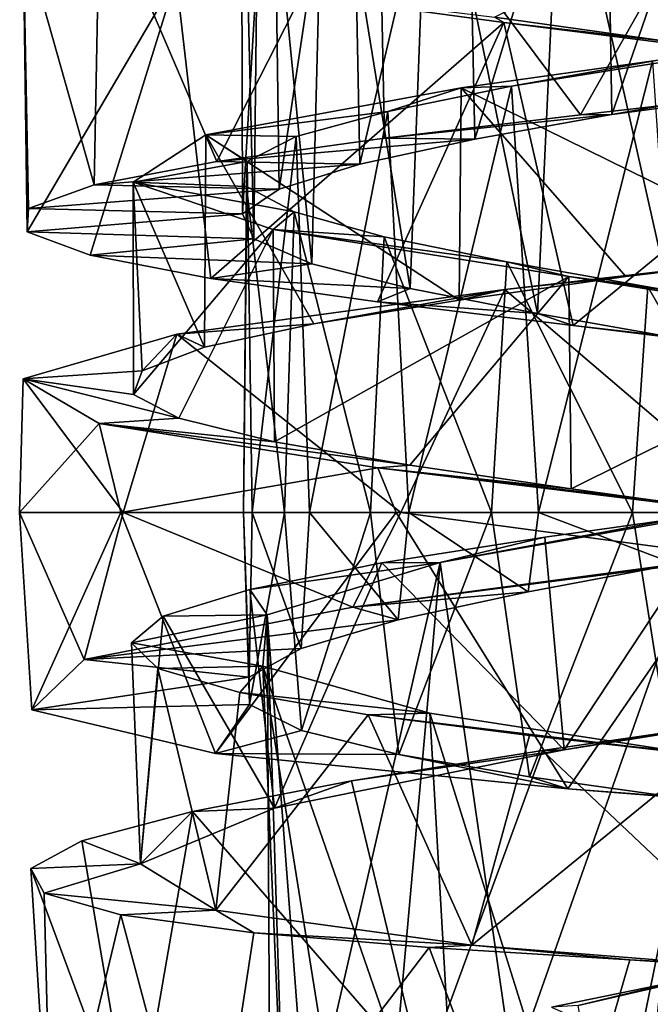
# Model space of a CAD drawing. Units: millimetres. Extents: x -110 to 244, y -114 to 245.
# Drawn here: x -7 to 0, y -40 to -29 of the extents above; entities that cross this region are included whole.
import ezdxf

# ---------------------------------------------------------------- set-up
doc = ezdxf.new("R2010")
doc.units = ezdxf.units.MM
doc.header["$LTSCALE"] = 16.661666
for name, color, linetype in [('3121', 7, 'CONTINUOUS'), ('3122', 7, 'CONTINUOUS'), ('3123', 7, 'CONTINUOUS'), ('3140', 7, 'CONTINUOUS'), ('3141', 7, 'CONTINUOUS'), ('3142', 7, 'CONTINUOUS'), ('3159', 7, 'CONTINUOUS'), ('3160', 7, 'CONTINUOUS'), ('3161', 7, 'CONTINUOUS'), ('3162', 7, 'CONTINUOUS'), ('3163', 7, 'CONTINUOUS'), ('3164', 7, 'CONTINUOUS')]:
    doc.layers.add(name, color=color, linetype=linetype)

msp = doc.modelspace()

# ---------------------------------------------------------------- linework, layer by layer
at = {"layer": '3121', "color": 7, "linetype": 'CONTINUOUS', "true_color": 0xaaaaaa}
for points in [[(-0.911, -30.138, 68.44), (-0.572, -30.133, 66.064), (1.311, -29.884, 68.376), (-0.911, -30.138, 68.44)], [(-0.572, -30.133, 66.064), (0.979, -29.863, 65.995), (1.311, -29.884, 68.376), (-0.572, -30.133, 66.064)], [(-2.059, -30.403, 65.613), (-0.572, -30.133, 66.064), (-3.039, -30.391, 67.806), (-2.059, -30.403, 65.613)], [(-3.039, -30.391, 67.806), (-0.572, -30.133, 66.064), (-0.911, -30.138, 68.44), (-3.039, -30.391, 67.806)], [(-4.86, -30.645, 66.538), (-2.059, -30.403, 65.613), (-3.039, -30.391, 67.806), (-4.86, -30.645, 66.538)], [(-3.308, -30.673, 64.696), (-2.059, -30.403, 65.613), (-4.86, -30.645, 66.538), (-3.308, -30.673, 64.696)], [(-6.192, -30.898, 64.764), (-3.308, -30.673, 64.696), (-4.86, -30.645, 66.538), (-6.192, -30.898, 64.764)], [(-4.183, -30.943, 63.414), (-3.308, -30.673, 64.696), (-6.192, -30.898, 64.764), (-4.183, -30.943, 63.414)], [(-6.903, -31.152, 62.66), (-4.183, -30.943, 63.414), (-6.192, -30.898, 64.764), (-6.903, -31.152, 62.66)], [(-4.581, -31.213, 61.913), (-4.183, -30.943, 63.414), (-6.903, -31.152, 62.66), (-4.581, -31.213, 61.913)], [(-6.919, -31.405, 60.437), (-4.581, -31.213, 61.913), (-6.903, -31.152, 62.66), (-6.919, -31.405, 60.437)], [(-4.458, -31.482, 60.365), (-4.581, -31.213, 61.913), (-6.919, -31.405, 60.437), (-4.458, -31.482, 60.365)], [(-6.236, -31.659, 58.321), (-4.458, -31.482, 60.365), (-6.919, -31.405, 60.437), (-6.236, -31.659, 58.321)], [(-3.827, -31.752, 58.947), (-4.458, -31.482, 60.365), (-6.236, -31.659, 58.321), (-3.827, -31.752, 58.947)], [(-4.924, -31.913, 56.525), (-3.827, -31.752, 58.947), (-6.236, -31.659, 58.321), (-4.924, -31.913, 56.525)], [(-2.761, -32.022, 57.821), (-3.827, -31.752, 58.947), (-4.924, -31.913, 56.525), (-2.761, -32.022, 57.821)], [(-3.114, -32.167, 55.231), (-2.761, -32.022, 57.821), (-4.924, -31.913, 56.525), (-3.114, -32.167, 55.231)], [(-1.378, -32.292, 57.112), (-2.761, -32.022, 57.821), (-3.114, -32.167, 55.231), (-1.378, -32.292, 57.112)], [(-0.99, -32.421, 54.571), (-1.378, -32.292, 57.112), (-3.114, -32.167, 55.231), (-0.99, -32.421, 54.571)], [(0.16, -32.562, 56.903), (-1.378, -32.292, 57.112), (-0.99, -32.421, 54.571), (0.16, -32.562, 56.903)], [(1.232, -32.675, 54.61), (0.16, -32.562, 56.903), (-0.99, -32.421, 54.571), (1.232, -32.675, 54.61)]]:
    msp.add_3dface(points, dxfattribs=at)
at = {"layer": '3122', "color": 7, "linetype": 'CONTINUOUS', "true_color": 0xaaaaaa}
for points in [[(-5.3, -28.651, 56.927), (-1.844, -29.076, 56.001), (-1.742, -29.134, 54.72), (-5.3, -28.651, 56.927)], [(-1.844, -29.076, 56.001), (-0.01, -29.333, 55.7), (-1.742, -29.134, 54.72), (-1.844, -29.076, 56.001)], [(-0.01, -29.333, 55.7), (1.823, -29.588, 55.994), (-1.742, -29.134, 54.72), (-0.01, -29.333, 55.7)], [(-1.742, -29.134, 54.72), (1.823, -29.588, 55.994), (2.431, -29.616, 54.936), (-1.742, -29.134, 54.72)], [(2.441, -31.551, 68.06), (-0.418, -31.891, 67.285), (-1.733, -32.033, 68.282), (2.441, -31.551, 68.06)], [(1.434, -31.635, 67.12), (-0.418, -31.891, 67.285), (2.441, -31.551, 68.06), (1.434, -31.635, 67.12)], [(-0.418, -31.891, 67.285), (-2.227, -32.148, 66.855), (-1.733, -32.033, 68.282), (-0.418, -31.891, 67.285)], [(-1.733, -32.033, 68.282), (-3.805, -32.403, 65.877), (-5.292, -32.516, 66.082), (-1.733, -32.033, 68.282)], [(-2.227, -32.148, 66.855), (-3.805, -32.403, 65.877), (-1.733, -32.033, 68.282), (-2.227, -32.148, 66.855)], [(-3.805, -32.403, 65.877), (-4.993, -32.659, 64.452), (-5.292, -32.516, 66.082), (-3.805, -32.403, 65.877)], [(-5.292, -32.516, 66.082), (-5.669, -32.915, 62.725), (-6.96, -33, 62.24), (-5.292, -32.516, 66.082)], [(-4.993, -32.659, 64.452), (-5.669, -32.915, 62.725), (-5.292, -32.516, 66.082), (-4.993, -32.659, 64.452)], [(-5.669, -32.915, 62.725), (-5.765, -33.171, 60.87), (-6.96, -33, 62.24), (-5.669, -32.915, 62.725)], [(-5.765, -33.171, 60.87), (-5.27, -33.427, 59.077), (-6.96, -33, 62.24), (-5.765, -33.171, 60.87)], [(-6.96, -33, 62.24), (-5.27, -33.427, 59.077), (-6.135, -33.484, 58.13), (-6.96, -33, 62.24)], [(-5.27, -33.427, 59.077), (-4.233, -33.683, 57.535), (-6.135, -33.484, 58.13), (-5.27, -33.427, 59.077)], [(-4.233, -33.683, 57.535), (-2.764, -33.939, 56.401), (-6.135, -33.484, 58.13), (-4.233, -33.683, 57.535)], [(-6.135, -33.484, 58.13), (-2.764, -33.939, 56.401), (-3.112, -33.967, 55.231), (-6.135, -33.484, 58.13)], [(-2.764, -33.939, 56.401), (-1.013, -34.194, 55.789), (-3.112, -33.967, 55.231), (-2.764, -33.939, 56.401)], [(0.842, -34.45, 55.762), (1.017, -34.45, 54.574), (-3.112, -33.967, 55.231), (0.842, -34.45, 55.762)], [(-1.013, -34.194, 55.789), (0.842, -34.45, 55.762), (-3.112, -33.967, 55.231), (-1.013, -34.194, 55.789)]]:
    msp.add_3dface(points, dxfattribs=at)
at = {"layer": '3123', "color": 7, "linetype": 'CONTINUOUS', "true_color": 0xaaaaaa}
for points in [[(-0.911, -30.138, 68.44), (1.025, -26.717, 68.424), (-3.103, -27.2, 67.774), (-0.911, -30.138, 68.44)], [(-0.911, -30.138, 68.44), (1.311, -29.884, 68.376), (1.025, -26.717, 68.424), (-0.911, -30.138, 68.44)], [(-4.86, -30.645, 66.538), (-3.103, -27.2, 67.774), (-6.129, -27.683, 64.881), (-4.86, -30.645, 66.538)], [(-4.86, -30.645, 66.538), (-3.039, -30.391, 67.806), (-3.103, -27.2, 67.774), (-4.86, -30.645, 66.538)], [(-3.039, -30.391, 67.806), (-0.911, -30.138, 68.44), (-3.103, -27.2, 67.774), (-3.039, -30.391, 67.806)], [(-6.192, -30.898, 64.764), (-6.129, -27.683, 64.881), (-6.962, -28.167, 60.775), (-6.192, -30.898, 64.764)], [(-6.192, -30.898, 64.764), (-4.86, -30.645, 66.538), (-6.129, -27.683, 64.881), (-6.192, -30.898, 64.764)], [(-6.919, -31.405, 60.437), (-6.903, -31.152, 62.66), (-6.962, -28.167, 60.775), (-6.919, -31.405, 60.437)], [(-6.919, -31.405, 60.437), (-6.962, -28.167, 60.775), (-5.3, -28.651, 56.927), (-6.919, -31.405, 60.437)], [(-6.903, -31.152, 62.66), (-6.192, -30.898, 64.764), (-6.962, -28.167, 60.775), (-6.903, -31.152, 62.66)], [(-6.236, -31.659, 58.321), (-6.919, -31.405, 60.437), (-5.3, -28.651, 56.927), (-6.236, -31.659, 58.321)], [(-4.924, -31.913, 56.525), (-6.236, -31.659, 58.321), (-5.3, -28.651, 56.927), (-4.924, -31.913, 56.525)], [(-4.924, -31.913, 56.525), (-5.3, -28.651, 56.927), (-1.742, -29.134, 54.72), (-4.924, -31.913, 56.525)], [(-3.114, -32.167, 55.231), (-4.924, -31.913, 56.525), (-1.742, -29.134, 54.72), (-3.114, -32.167, 55.231)], [(-0.99, -32.421, 54.571), (-3.114, -32.167, 55.231), (-1.742, -29.134, 54.72), (-0.99, -32.421, 54.571)], [(-0.99, -32.421, 54.571), (-1.742, -29.134, 54.72), (2.431, -29.616, 54.936), (-0.99, -32.421, 54.571)], [(1.232, -32.675, 54.61), (-0.99, -32.421, 54.571), (2.431, -29.616, 54.936), (1.232, -32.675, 54.61)], [(1.102, -34.45, 68.412), (2.441, -31.551, 68.06), (-1.733, -32.033, 68.282), (1.102, -34.45, 68.412)], [(-2.86, -34.45, 67.889), (-1.733, -32.033, 68.282), (-5.292, -32.516, 66.082), (-2.86, -34.45, 67.889)], [(-2.86, -34.45, 67.889), (1.102, -34.45, 68.412), (-1.733, -32.033, 68.282), (-2.86, -34.45, 67.889)], [(-5.876, -34.45, 65.304), (-5.292, -32.516, 66.082), (-6.96, -33, 62.24), (-5.876, -34.45, 65.304)], [(-5.876, -34.45, 65.304), (-2.86, -34.45, 67.889), (-5.292, -32.516, 66.082), (-5.876, -34.45, 65.304)], [(-7, -34.45, 61.515), (-5.876, -34.45, 65.304), (-6.96, -33, 62.24), (-7, -34.45, 61.515)], [(-7, -34.45, 61.515), (-6.96, -33, 62.24), (-6.135, -33.484, 58.13), (-7, -34.45, 61.515)], [(-5.903, -34.45, 57.738), (-7, -34.45, 61.515), (-6.135, -33.484, 58.13), (-5.903, -34.45, 57.738)], [(-5.903, -34.45, 57.738), (-6.135, -33.484, 58.13), (-3.112, -33.967, 55.231), (-5.903, -34.45, 57.738)], [(-2.912, -34.45, 55.135), (-5.903, -34.45, 57.738), (-3.112, -33.967, 55.231), (-2.912, -34.45, 55.135)], [(1.017, -34.45, 54.574), (-2.912, -34.45, 55.135), (-3.112, -33.967, 55.231), (1.017, -34.45, 54.574)]]:
    msp.add_3dface(points, dxfattribs=at)
at = {"layer": '3140', "color": 7, "linetype": 'CONTINUOUS', "true_color": 0xaaaaaa}
for points in [[(-4.581, -31.213, 61.913), (-4.458, -31.482, 60.365), (-4.596, -25.75, 61.696), (-4.581, -31.213, 61.913)], [(-4.253, -25.75, 63.252), (-4.581, -31.213, 61.913), (-4.596, -25.75, 61.696), (-4.253, -25.75, 63.252)], [(-4.596, -25.75, 61.696), (-4.458, -31.482, 60.365), (-4.396, -26.022, 60.144), (-4.596, -25.75, 61.696)], [(-4.183, -30.943, 63.414), (-4.581, -31.213, 61.913), (-4.253, -25.75, 63.252), (-4.183, -30.943, 63.414)], [(-3.404, -25.75, 64.593), (-4.183, -30.943, 63.414), (-4.253, -25.75, 63.252), (-3.404, -25.75, 64.593)], [(-3.308, -30.673, 64.696), (-4.183, -30.943, 63.414), (-3.404, -25.75, 64.593), (-3.308, -30.673, 64.696)], [(-2.155, -25.75, 65.563), (-3.308, -30.673, 64.696), (-3.404, -25.75, 64.593), (-2.155, -25.75, 65.563)], [(-2.059, -30.403, 65.613), (-3.308, -30.673, 64.696), (-2.155, -25.75, 65.563), (-2.059, -30.403, 65.613)], [(-0.643, -25.75, 66.055), (-2.059, -30.403, 65.613), (-2.155, -25.75, 65.563), (-0.643, -25.75, 66.055)], [(-0.572, -30.133, 66.064), (-2.059, -30.403, 65.613), (-0.643, -25.75, 66.055), (-0.572, -30.133, 66.064)], [(0.947, -25.75, 66.001), (-0.572, -30.133, 66.064), (-0.643, -25.75, 66.055), (0.947, -25.75, 66.001)], [(0.979, -29.863, 65.995), (-0.572, -30.133, 66.064), (0.947, -25.75, 66.001), (0.979, -29.863, 65.995)], [(-4.458, -31.482, 60.365), (-3.827, -31.752, 58.947), (-4.396, -26.022, 60.144), (-4.458, -31.482, 60.365)], [(-4.396, -26.022, 60.144), (-3.827, -31.752, 58.947), (-3.687, -26.294, 58.75), (-4.396, -26.022, 60.144)], [(-3.827, -31.752, 58.947), (-2.761, -32.022, 57.821), (-3.687, -26.294, 58.75), (-3.827, -31.752, 58.947)], [(-3.687, -26.294, 58.75), (-2.761, -32.022, 57.821), (-2.553, -26.566, 57.674), (-3.687, -26.294, 58.75)], [(-2.761, -32.022, 57.821), (-1.378, -32.292, 57.112), (-2.553, -26.566, 57.674), (-2.761, -32.022, 57.821)], [(-2.553, -26.566, 57.674), (-1.378, -32.292, 57.112), (-1.123, -26.838, 57.04), (-2.553, -26.566, 57.674)], [(-1.378, -32.292, 57.112), (0.16, -32.562, 56.903), (-1.123, -26.838, 57.04), (-1.378, -32.292, 57.112)], [(-1.123, -26.838, 57.04), (0.16, -32.562, 56.903), (0.438, -27.11, 56.921), (-1.123, -26.838, 57.04)], [(-0.128, -29.556, 66.098), (-1.367, -34.45, 65.892), (-1.661, -29.828, 65.79), (-0.128, -29.556, 66.098)], [(0.2, -34.45, 66.096), (-1.367, -34.45, 65.892), (-0.128, -29.556, 66.098), (0.2, -34.45, 66.096)], [(-1.661, -29.828, 65.79), (-2.776, -34.45, 65.168), (-3.003, -30.1, 64.984), (-1.661, -29.828, 65.79)], [(-1.367, -34.45, 65.892), (-2.776, -34.45, 65.168), (-1.661, -29.828, 65.79), (-1.367, -34.45, 65.892)], [(-3.003, -30.1, 64.984), (-3.852, -34.45, 64.014), (-3.997, -30.372, 63.777), (-3.003, -30.1, 64.984)], [(-2.776, -34.45, 65.168), (-3.852, -34.45, 64.014), (-3.003, -30.1, 64.984), (-2.776, -34.45, 65.168)], [(-3.997, -30.372, 63.777), (-4.477, -34.45, 62.556), (-4.528, -30.643, 62.308), (-3.997, -30.372, 63.777)], [(-3.852, -34.45, 64.014), (-4.477, -34.45, 62.556), (-3.997, -30.372, 63.777), (-3.852, -34.45, 64.014)], [(-4.477, -34.45, 62.556), (-4.57, -34.45, 60.982), (-4.528, -30.643, 62.308), (-4.477, -34.45, 62.556)], [(-4.528, -30.643, 62.308), (-4.57, -34.45, 60.982), (-4.537, -30.916, 60.743), (-4.528, -30.643, 62.308)], [(-4.57, -34.45, 60.982), (-4.123, -34.45, 59.46), (-4.537, -30.916, 60.743), (-4.57, -34.45, 60.982)], [(-4.537, -30.916, 60.743), (-4.123, -34.45, 59.46), (-4.021, -31.188, 59.266), (-4.537, -30.916, 60.743)], [(-4.123, -34.45, 59.46), (-3.191, -34.45, 58.187), (-4.021, -31.188, 59.266), (-4.123, -34.45, 59.46)], [(-4.021, -31.188, 59.266), (-3.191, -34.45, 58.187), (-3.041, -31.459, 58.049), (-4.021, -31.188, 59.266)], [(-3.191, -34.45, 58.187), (-1.877, -34.45, 57.3), (-3.041, -31.459, 58.049), (-3.191, -34.45, 58.187)], [(-3.041, -31.459, 58.049), (-1.877, -34.45, 57.3), (-1.709, -31.731, 57.229), (-3.041, -31.459, 58.049)], [(-1.877, -34.45, 57.3), (-0.347, -34.45, 56.913), (-1.709, -31.731, 57.229), (-1.877, -34.45, 57.3)], [(-1.709, -31.731, 57.229), (-0.347, -34.45, 56.913), (-0.178, -32.003, 56.904), (-1.709, -31.731, 57.229)], [(-0.347, -34.45, 56.913), (1.231, -34.45, 57.068), (-0.178, -32.003, 56.904), (-0.347, -34.45, 56.913)], [(-0.178, -32.003, 56.904), (1.231, -34.45, 57.068), (1.373, -32.275, 57.11), (-0.178, -32.003, 56.904)]]:
    msp.add_3dface(points, dxfattribs=at)
at = {"layer": '3141', "color": 7, "linetype": 'CONTINUOUS', "true_color": 0xaaaaaa}
for points in [[(1.455, -29.332, 67.114), (-1.661, -29.828, 65.79), (-2.206, -29.844, 66.864), (1.455, -29.332, 67.114)], [(-0.128, -29.556, 66.098), (-1.661, -29.828, 65.79), (1.455, -29.332, 67.114), (-0.128, -29.556, 66.098)], [(-2.206, -29.844, 66.864), (-3.003, -30.1, 64.984), (-4.98, -30.356, 64.473), (-2.206, -29.844, 66.864)], [(-1.661, -29.828, 65.79), (-3.003, -30.1, 64.984), (-2.206, -29.844, 66.864), (-1.661, -29.828, 65.79)], [(-3.003, -30.1, 64.984), (-3.997, -30.372, 63.777), (-4.98, -30.356, 64.473), (-3.003, -30.1, 64.984)], [(-4.98, -30.356, 64.473), (-4.528, -30.643, 62.308), (-5.768, -30.868, 60.891), (-4.98, -30.356, 64.473)], [(-3.997, -30.372, 63.777), (-4.528, -30.643, 62.308), (-4.98, -30.356, 64.473), (-3.997, -30.372, 63.777)], [(-4.528, -30.643, 62.308), (-4.537, -30.916, 60.743), (-5.768, -30.868, 60.891), (-4.528, -30.643, 62.308)], [(-4.537, -30.916, 60.743), (-4.021, -31.188, 59.266), (-5.768, -30.868, 60.891), (-4.537, -30.916, 60.743)], [(-5.768, -30.868, 60.891), (-4.021, -31.188, 59.266), (-4.249, -31.38, 57.552), (-5.768, -30.868, 60.891)], [(-4.021, -31.188, 59.266), (-3.041, -31.459, 58.049), (-4.249, -31.38, 57.552), (-4.021, -31.188, 59.266)], [(-3.041, -31.459, 58.049), (-1.709, -31.731, 57.229), (-4.249, -31.38, 57.552), (-3.041, -31.459, 58.049)], [(-4.249, -31.38, 57.552), (-1.709, -31.731, 57.229), (-1.037, -31.891, 55.794), (-4.249, -31.38, 57.552)], [(-1.709, -31.731, 57.229), (-0.178, -32.003, 56.904), (-1.037, -31.891, 55.794), (-1.709, -31.731, 57.229)], [(-0.178, -32.003, 56.904), (1.373, -32.275, 57.11), (-1.037, -31.891, 55.794), (-0.178, -32.003, 56.904)], [(-1.037, -31.891, 55.794), (1.373, -32.275, 57.11), (2.594, -32.403, 56.313), (-1.037, -31.891, 55.794)]]:
    msp.add_3dface(points, dxfattribs=at)
at = {"layer": '3142', "color": 7, "linetype": 'CONTINUOUS', "true_color": 0xaaaaaa}
for points in [[(-1.844, -29.076, 56.001), (1.801, -27.285, 55.987), (-0.01, -29.333, 55.7), (-1.844, -29.076, 56.001)], [(1.455, -29.332, 67.114), (-2.206, -29.844, 66.864), (1.434, -31.635, 67.12), (1.455, -29.332, 67.114)], [(-2.206, -29.844, 66.864), (-4.98, -30.356, 64.473), (-2.227, -32.148, 66.855), (-2.206, -29.844, 66.864)], [(-0.418, -31.891, 67.285), (-2.206, -29.844, 66.864), (-2.227, -32.148, 66.855), (-0.418, -31.891, 67.285)], [(1.434, -31.635, 67.12), (-2.206, -29.844, 66.864), (-0.418, -31.891, 67.285), (1.434, -31.635, 67.12)], [(-4.98, -30.356, 64.473), (-5.768, -30.868, 60.891), (-4.993, -32.659, 64.452), (-4.98, -30.356, 64.473)], [(-3.805, -32.403, 65.877), (-4.98, -30.356, 64.473), (-4.993, -32.659, 64.452), (-3.805, -32.403, 65.877)], [(-2.227, -32.148, 66.855), (-4.98, -30.356, 64.473), (-3.805, -32.403, 65.877), (-2.227, -32.148, 66.855)], [(-5.768, -30.868, 60.891), (-4.249, -31.38, 57.552), (-5.765, -33.171, 60.87), (-5.768, -30.868, 60.891)], [(-4.993, -32.659, 64.452), (-5.768, -30.868, 60.891), (-5.669, -32.915, 62.725), (-4.993, -32.659, 64.452)], [(-5.669, -32.915, 62.725), (-5.768, -30.868, 60.891), (-5.765, -33.171, 60.87), (-5.669, -32.915, 62.725)], [(-5.765, -33.171, 60.87), (-4.249, -31.38, 57.552), (-5.27, -33.427, 59.077), (-5.765, -33.171, 60.87)], [(-5.27, -33.427, 59.077), (-4.249, -31.38, 57.552), (-4.233, -33.683, 57.535), (-5.27, -33.427, 59.077)], [(-4.249, -31.38, 57.552), (-1.037, -31.891, 55.794), (-4.233, -33.683, 57.535), (-4.249, -31.38, 57.552)], [(-4.233, -33.683, 57.535), (-1.037, -31.891, 55.794), (-2.764, -33.939, 56.401), (-4.233, -33.683, 57.535)], [(-2.764, -33.939, 56.401), (-1.037, -31.891, 55.794), (-1.013, -34.194, 55.789), (-2.764, -33.939, 56.401)], [(-1.037, -31.891, 55.794), (2.594, -32.403, 56.313), (-1.013, -34.194, 55.789), (-1.037, -31.891, 55.794)], [(2.594, -32.403, 56.313), (0.842, -34.45, 55.762), (-1.013, -34.194, 55.789), (2.594, -32.403, 56.313)]]:
    msp.add_3dface(points, dxfattribs=at)
at = {"layer": '3159', "color": 7, "linetype": 'CONTINUOUS', "true_color": 0xaaaaaa}
for points in [[(0.119, -35.013, 66.098), (0.798, -34.938, 68.454), (-3.384, -35.478, 67.624), (0.119, -35.013, 66.098)], [(-1.48, -35.311, 65.854), (0.119, -35.013, 66.098), (-3.384, -35.478, 67.624), (-1.48, -35.311, 65.854)], [(-2.89, -35.617, 65.072), (-1.48, -35.311, 65.854), (-3.384, -35.478, 67.624), (-2.89, -35.617, 65.072)], [(-2.89, -35.617, 65.072), (-3.384, -35.478, 67.624), (-6.301, -36.046, 64.519), (-2.89, -35.617, 65.072)], [(-3.945, -35.928, 63.844), (-2.89, -35.617, 65.072), (-6.301, -36.046, 64.519), (-3.945, -35.928, 63.844)], [(-4.507, -36.236, 62.324), (-3.945, -35.928, 63.844), (-6.301, -36.046, 64.519), (-4.507, -36.236, 62.324)], [(-4.507, -36.236, 62.324), (-6.301, -36.046, 64.519), (-6.869, -36.591, 60.295), (-4.507, -36.236, 62.324)], [(-4.505, -36.533, 60.708), (-4.507, -36.236, 62.324), (-6.869, -36.591, 60.295), (-4.505, -36.533, 60.708)], [(-4.505, -36.533, 60.708), (-6.869, -36.591, 60.295), (-4.875, -37.065, 56.516), (-4.505, -36.533, 60.708)], [(-3.941, -36.815, 59.184), (-4.505, -36.533, 60.708), (-4.875, -37.065, 56.516), (-3.941, -36.815, 59.184)], [(-2.883, -37.078, 57.95), (-3.941, -36.815, 59.184), (-4.875, -37.065, 56.516), (-2.883, -37.078, 57.95)], [(-2.883, -37.078, 57.95), (-4.875, -37.065, 56.516), (-1.049, -37.448, 54.588), (-2.883, -37.078, 57.95)], [(-1.465, -37.32, 57.157), (-2.883, -37.078, 57.95), (-1.049, -37.448, 54.588), (-1.465, -37.32, 57.157)], [(0.144, -37.544, 56.901), (-1.465, -37.32, 57.157), (-1.049, -37.448, 54.588), (0.144, -37.544, 56.901)], [(0.144, -37.544, 56.901), (-1.049, -37.448, 54.588), (3.191, -37.766, 55.234), (0.144, -37.544, 56.901)], [(-0.099, -40.102, 66.09), (1.58, -39.775, 68.358), (-2.622, -40.573, 67.894), (-0.099, -40.102, 66.09)]]:
    msp.add_3dface(points, dxfattribs=at)
at = {"layer": '3160', "color": 7, "linetype": 'CONTINUOUS', "true_color": 0xaaaaaa}
for points in [[(2.506, -36.419, 66.742), (-1.089, -37.025, 67.189), (0.894, -36.711, 68.446), (2.506, -36.419, 66.742)], [(-1.089, -37.025, 67.189), (-1.322, -37.033, 68.366), (0.894, -36.711, 68.446), (-1.089, -37.025, 67.189)], [(-1.089, -37.025, 67.189), (-4.234, -37.66, 65.398), (-3.398, -37.364, 67.591), (-1.089, -37.025, 67.189)], [(-1.089, -37.025, 67.189), (-3.398, -37.364, 67.591), (-1.322, -37.033, 68.366), (-1.089, -37.025, 67.189)], [(-4.234, -37.66, 65.398), (-5.123, -37.694, 66.203), (-3.398, -37.364, 67.591), (-4.234, -37.66, 65.398)], [(-5.687, -38.261, 62.072), (-6.323, -38.014, 64.343), (-5.123, -37.694, 66.203), (-5.687, -38.261, 62.072)], [(-4.234, -37.66, 65.398), (-5.687, -38.261, 62.072), (-5.123, -37.694, 66.203), (-4.234, -37.66, 65.398)], [(-5.687, -38.261, 62.072), (-6.879, -38.313, 62.197), (-6.323, -38.014, 64.343), (-5.687, -38.261, 62.072)], [(-5.687, -38.261, 62.072), (-6.734, -38.582, 59.98), (-6.879, -38.313, 62.197), (-5.687, -38.261, 62.072)], [(-5.687, -38.261, 62.072), (-4.869, -38.764, 58.525), (-6.734, -38.582, 59.98), (-5.687, -38.261, 62.072)], [(-4.869, -38.764, 58.525), (-5.9, -38.815, 57.913), (-6.734, -38.582, 59.98), (-4.869, -38.764, 58.525)], [(-4.869, -38.764, 58.525), (-4.458, -39.011, 56.207), (-5.9, -38.815, 57.913), (-4.869, -38.764, 58.525)], [(-4.869, -38.764, 58.525), (-2.09, -39.145, 56.144), (-4.458, -39.011, 56.207), (-4.869, -38.764, 58.525)], [(-2.09, -39.145, 56.144), (-2.553, -39.171, 55.037), (-4.458, -39.011, 56.207), (-2.09, -39.145, 56.144)], [(-2.09, -39.145, 56.144), (-0.376, -39.303, 54.52), (-2.553, -39.171, 55.037), (-2.09, -39.145, 56.144)], [(-2.09, -39.145, 56.144), (1.565, -39.436, 55.874), (-0.376, -39.303, 54.52), (-2.09, -39.145, 56.144)], [(1.565, -39.436, 55.874), (1.855, -39.418, 54.709), (-0.376, -39.303, 54.52), (1.565, -39.436, 55.874)]]:
    msp.add_3dface(points, dxfattribs=at)
at = {"layer": '3161', "color": 7, "linetype": 'CONTINUOUS', "true_color": 0xaaaaaa}
for points in [[(-7, -34.45, 61.515), (-5.903, -34.45, 57.738), (-6.869, -36.591, 60.295), (-7, -34.45, 61.515)], [(-5.876, -34.45, 65.304), (-7, -34.45, 61.515), (-6.301, -36.046, 64.519), (-5.876, -34.45, 65.304)], [(-6.301, -36.046, 64.519), (-7, -34.45, 61.515), (-6.869, -36.591, 60.295), (-6.301, -36.046, 64.519)], [(-6.869, -36.591, 60.295), (-5.903, -34.45, 57.738), (-4.875, -37.065, 56.516), (-6.869, -36.591, 60.295)], [(-3.384, -35.478, 67.624), (-5.876, -34.45, 65.304), (-6.301, -36.046, 64.519), (-3.384, -35.478, 67.624)], [(-5.903, -34.45, 57.738), (-2.912, -34.45, 55.135), (-4.875, -37.065, 56.516), (-5.903, -34.45, 57.738)], [(-2.86, -34.45, 67.889), (-5.876, -34.45, 65.304), (-3.384, -35.478, 67.624), (-2.86, -34.45, 67.889)], [(-4.875, -37.065, 56.516), (-2.912, -34.45, 55.135), (-1.049, -37.448, 54.588), (-4.875, -37.065, 56.516)], [(0.798, -34.938, 68.454), (-2.86, -34.45, 67.889), (-3.384, -35.478, 67.624), (0.798, -34.938, 68.454)], [(-2.912, -34.45, 55.135), (1.017, -34.45, 54.574), (-1.049, -37.448, 54.588), (-2.912, -34.45, 55.135)], [(1.102, -34.45, 68.412), (-2.86, -34.45, 67.889), (0.798, -34.938, 68.454), (1.102, -34.45, 68.412)], [(-1.049, -37.448, 54.588), (1.017, -34.45, 54.574), (3.191, -37.766, 55.234), (-1.049, -37.448, 54.588)], [(-1.322, -37.033, 68.366), (1.58, -39.775, 68.358), (0.894, -36.711, 68.446), (-1.322, -37.033, 68.366)], [(-3.398, -37.364, 67.591), (-2.622, -40.573, 67.894), (-1.322, -37.033, 68.366), (-3.398, -37.364, 67.591)], [(-2.622, -40.573, 67.894), (1.58, -39.775, 68.358), (-1.322, -37.033, 68.366), (-2.622, -40.573, 67.894)], [(-5.123, -37.694, 66.203), (-2.622, -40.573, 67.894), (-3.398, -37.364, 67.591), (-5.123, -37.694, 66.203)], [(-6.323, -38.014, 64.343), (-5.756, -41.337, 65.051), (-5.123, -37.694, 66.203), (-6.323, -38.014, 64.343)], [(-5.756, -41.337, 65.051), (-2.622, -40.573, 67.894), (-5.123, -37.694, 66.203), (-5.756, -41.337, 65.051)], [(-6.879, -38.313, 62.197), (-5.756, -41.337, 65.051), (-6.323, -38.014, 64.343), (-6.879, -38.313, 62.197)], [(-6.65, -41.945, 60.895), (-5.756, -41.337, 65.051), (-6.879, -38.313, 62.197), (-6.65, -41.945, 60.895)], [(-6.734, -38.582, 59.98), (-6.65, -41.945, 60.895), (-6.879, -38.313, 62.197), (-6.734, -38.582, 59.98)], [(-5.9, -38.815, 57.913), (-6.65, -41.945, 60.895), (-6.734, -38.582, 59.98), (-5.9, -38.815, 57.913)], [(-4.965, -42.327, 56.962), (-6.65, -41.945, 60.895), (-5.9, -38.815, 57.913), (-4.965, -42.327, 56.962)], [(-4.458, -39.011, 56.207), (-4.965, -42.327, 56.962), (-5.9, -38.815, 57.913), (-4.458, -39.011, 56.207)], [(-2.553, -39.171, 55.037), (-4.965, -42.327, 56.962), (-4.458, -39.011, 56.207), (-2.553, -39.171, 55.037)], [(-1.303, -42.493, 54.71), (-4.965, -42.327, 56.962), (-2.553, -39.171, 55.037), (-1.303, -42.493, 54.71)], [(-0.376, -39.303, 54.52), (-1.303, -42.493, 54.71), (-2.553, -39.171, 55.037), (-0.376, -39.303, 54.52)], [(1.855, -39.418, 54.709), (-1.303, -42.493, 54.71), (-0.376, -39.303, 54.52), (1.855, -39.418, 54.709)], [(2.989, -42.549, 54.987), (-1.303, -42.493, 54.71), (1.855, -39.418, 54.709), (2.989, -42.549, 54.987)]]:
    msp.add_3dface(points, dxfattribs=at)
at = {"layer": '3162', "color": 7, "linetype": 'CONTINUOUS', "true_color": 0xaaaaaa}
for points in [[(-4.57, -34.45, 60.982), (-4.477, -34.45, 62.556), (-4.507, -36.236, 62.324), (-4.57, -34.45, 60.982)], [(-4.123, -34.45, 59.46), (-4.57, -34.45, 60.982), (-4.505, -36.533, 60.708), (-4.123, -34.45, 59.46)], [(-4.505, -36.533, 60.708), (-4.57, -34.45, 60.982), (-4.507, -36.236, 62.324), (-4.505, -36.533, 60.708)], [(-4.507, -36.236, 62.324), (-4.477, -34.45, 62.556), (-3.945, -35.928, 63.844), (-4.507, -36.236, 62.324)], [(-3.941, -36.815, 59.184), (-4.123, -34.45, 59.46), (-4.505, -36.533, 60.708), (-3.941, -36.815, 59.184)], [(-4.477, -34.45, 62.556), (-3.852, -34.45, 64.014), (-3.945, -35.928, 63.844), (-4.477, -34.45, 62.556)], [(-3.191, -34.45, 58.187), (-4.123, -34.45, 59.46), (-3.941, -36.815, 59.184), (-3.191, -34.45, 58.187)], [(-3.945, -35.928, 63.844), (-3.852, -34.45, 64.014), (-2.89, -35.617, 65.072), (-3.945, -35.928, 63.844)], [(-2.883, -37.078, 57.95), (-3.191, -34.45, 58.187), (-3.941, -36.815, 59.184), (-2.883, -37.078, 57.95)], [(-3.852, -34.45, 64.014), (-2.776, -34.45, 65.168), (-2.89, -35.617, 65.072), (-3.852, -34.45, 64.014)], [(-1.877, -34.45, 57.3), (-3.191, -34.45, 58.187), (-2.883, -37.078, 57.95), (-1.877, -34.45, 57.3)], [(-2.89, -35.617, 65.072), (-2.776, -34.45, 65.168), (-1.48, -35.311, 65.854), (-2.89, -35.617, 65.072)], [(-1.465, -37.32, 57.157), (-1.877, -34.45, 57.3), (-2.883, -37.078, 57.95), (-1.465, -37.32, 57.157)], [(-2.776, -34.45, 65.168), (-1.367, -34.45, 65.892), (-1.48, -35.311, 65.854), (-2.776, -34.45, 65.168)], [(-2.434, -34.994, 65.402), (0.485, -34.45, 66.074), (-1.647, -40.5, 65.703), (-2.434, -34.994, 65.402)], [(-0.347, -34.45, 56.913), (-1.877, -34.45, 57.3), (-1.465, -37.32, 57.157), (-0.347, -34.45, 56.913)], [(-1.647, -40.5, 65.703), (0.485, -34.45, 66.074), (-0.099, -40.102, 66.09), (-1.647, -40.5, 65.703)], [(-1.48, -35.311, 65.854), (-1.367, -34.45, 65.892), (0.119, -35.013, 66.098), (-1.48, -35.311, 65.854)], [(0.144, -37.544, 56.901), (-0.347, -34.45, 56.913), (-1.465, -37.32, 57.157), (0.144, -37.544, 56.901)], [(-1.367, -34.45, 65.892), (0.2, -34.45, 66.096), (0.119, -35.013, 66.098), (-1.367, -34.45, 65.892)], [(1.231, -34.45, 57.068), (-0.347, -34.45, 56.913), (0.144, -37.544, 56.901), (1.231, -34.45, 57.068)], [(-4.314, -35.562, 63.077), (-2.434, -34.994, 65.402), (-3.878, -41.26, 63.476), (-4.314, -35.562, 63.077)], [(-3.878, -41.26, 63.476), (-2.434, -34.994, 65.402), (-2.961, -40.891, 64.794), (-3.878, -41.26, 63.476)], [(-2.961, -40.891, 64.794), (-2.434, -34.994, 65.402), (-1.647, -40.5, 65.703), (-2.961, -40.891, 64.794)], [(-4.359, -36.12, 60.081), (-4.314, -35.562, 63.077), (-4.114, -41.875, 60.303), (-4.359, -36.12, 60.081)], [(-4.114, -41.875, 60.303), (-4.314, -35.562, 63.077), (-4.279, -41.591, 61.913), (-4.114, -41.875, 60.303)], [(-4.279, -41.591, 61.913), (-4.314, -35.562, 63.077), (-3.878, -41.26, 63.476), (-4.279, -41.591, 61.913)], [(-2.548, -36.629, 57.69), (-4.359, -36.12, 60.081), (-2.22, -42.292, 57.701), (-2.548, -36.629, 57.69)], [(-2.22, -42.292, 57.701), (-4.359, -36.12, 60.081), (-3.399, -42.108, 58.836), (-2.22, -42.292, 57.701)], [(-3.399, -42.108, 58.836), (-4.359, -36.12, 60.081), (-4.114, -41.875, 60.303), (-3.399, -42.108, 58.836)], [(0.362, -37.078, 56.911), (-2.548, -36.629, 57.69), (-0.725, -42.436, 57.038), (0.362, -37.078, 56.911)], [(-0.725, -42.436, 57.038), (-2.548, -36.629, 57.69), (-2.22, -42.292, 57.701), (-0.725, -42.436, 57.038)], [(0.912, -42.555, 56.927), (0.362, -37.078, 56.911), (-0.725, -42.436, 57.038), (0.912, -42.555, 56.927)], [(-0.937, -39.798, 65.963), (2.007, -39.087, 65.703), (0.01, -45.221, 66.044), (-0.937, -39.798, 65.963)]]:
    msp.add_3dface(points, dxfattribs=at)
at = {"layer": '3163', "color": 7, "linetype": 'CONTINUOUS', "true_color": 0xaaaaaa}
for points in [[(-1.297, -34.718, 67.153), (0.611, -34.45, 67.268), (-2.434, -34.994, 65.402), (-1.297, -34.718, 67.153)], [(0.611, -34.45, 67.268), (0.485, -34.45, 66.074), (-2.434, -34.994, 65.402), (0.611, -34.45, 67.268)], [(-3.068, -34.998, 66.421), (-1.297, -34.718, 67.153), (-2.434, -34.994, 65.402), (-3.068, -34.998, 66.421)], [(-4.499, -35.286, 65.155), (-3.068, -34.998, 66.421), (-2.434, -34.994, 65.402), (-4.499, -35.286, 65.155)], [(-4.314, -35.562, 63.077), (-4.499, -35.286, 65.155), (-2.434, -34.994, 65.402), (-4.314, -35.562, 63.077)], [(-5.44, -35.577, 63.49), (-4.499, -35.286, 65.155), (-4.314, -35.562, 63.077), (-5.44, -35.577, 63.49)], [(-5.787, -35.865, 61.607), (-5.44, -35.577, 63.49), (-4.314, -35.562, 63.077), (-5.787, -35.865, 61.607)], [(-4.359, -36.12, 60.081), (-5.787, -35.865, 61.607), (-4.314, -35.562, 63.077), (-4.359, -36.12, 60.081)], [(-5.501, -36.142, 59.712), (-5.787, -35.865, 61.607), (-4.359, -36.12, 60.081), (-5.501, -36.142, 59.712)], [(-4.611, -36.404, 58.012), (-5.501, -36.142, 59.712), (-4.359, -36.12, 60.081), (-4.611, -36.404, 58.012)], [(-2.548, -36.629, 57.69), (-4.611, -36.404, 58.012), (-4.359, -36.12, 60.081), (-2.548, -36.629, 57.69)], [(-3.215, -36.647, 56.693), (-4.611, -36.404, 58.012), (-2.548, -36.629, 57.69), (-3.215, -36.647, 56.693)], [(0.362, -37.078, 56.911), (-3.215, -36.647, 56.693), (-2.548, -36.629, 57.69), (0.362, -37.078, 56.911)], [(-1.466, -36.87, 55.898), (-3.215, -36.647, 56.693), (0.362, -37.078, 56.911), (-1.466, -36.87, 55.898)], [(0.445, -37.075, 55.714), (-1.466, -36.87, 55.898), (0.362, -37.078, 56.911), (0.445, -37.075, 55.714)], [(-0.937, -39.798, 65.963), (0.662, -39.429, 67.278), (2.007, -39.087, 65.703), (-0.937, -39.798, 65.963)], [(-1.227, -39.817, 67.127), (0.662, -39.429, 67.278), (-0.937, -39.798, 65.963), (-1.227, -39.817, 67.127)]]:
    msp.add_3dface(points, dxfattribs=at)
at = {"layer": '3164', "color": 7, "linetype": 'CONTINUOUS', "true_color": 0xaaaaaa}
for points in [[(-1.089, -37.025, 67.189), (0.611, -34.45, 67.268), (-1.297, -34.718, 67.153), (-1.089, -37.025, 67.189)], [(2.506, -36.419, 66.742), (0.611, -34.45, 67.268), (-1.089, -37.025, 67.189), (2.506, -36.419, 66.742)], [(-3.068, -34.998, 66.421), (-1.089, -37.025, 67.189), (-1.297, -34.718, 67.153), (-3.068, -34.998, 66.421)], [(-4.499, -35.286, 65.155), (-4.234, -37.66, 65.398), (-3.068, -34.998, 66.421), (-4.499, -35.286, 65.155)], [(-4.234, -37.66, 65.398), (-1.089, -37.025, 67.189), (-3.068, -34.998, 66.421), (-4.234, -37.66, 65.398)], [(-5.44, -35.577, 63.49), (-4.234, -37.66, 65.398), (-4.499, -35.286, 65.155), (-5.44, -35.577, 63.49)], [(-5.787, -35.865, 61.607), (-5.687, -38.261, 62.072), (-5.44, -35.577, 63.49), (-5.787, -35.865, 61.607)], [(-5.687, -38.261, 62.072), (-4.234, -37.66, 65.398), (-5.44, -35.577, 63.49), (-5.687, -38.261, 62.072)], [(-5.501, -36.142, 59.712), (-5.687, -38.261, 62.072), (-5.787, -35.865, 61.607), (-5.501, -36.142, 59.712)], [(-4.869, -38.764, 58.525), (-5.687, -38.261, 62.072), (-5.501, -36.142, 59.712), (-4.869, -38.764, 58.525)], [(-4.611, -36.404, 58.012), (-4.869, -38.764, 58.525), (-5.501, -36.142, 59.712), (-4.611, -36.404, 58.012)], [(-3.215, -36.647, 56.693), (-4.869, -38.764, 58.525), (-4.611, -36.404, 58.012), (-3.215, -36.647, 56.693)], [(-2.09, -39.145, 56.144), (-4.869, -38.764, 58.525), (-3.215, -36.647, 56.693), (-2.09, -39.145, 56.144)], [(-1.466, -36.87, 55.898), (-2.09, -39.145, 56.144), (-3.215, -36.647, 56.693), (-1.466, -36.87, 55.898)], [(0.445, -37.075, 55.714), (-2.09, -39.145, 56.144), (-1.466, -36.87, 55.898), (0.445, -37.075, 55.714)], [(1.565, -39.436, 55.874), (-2.09, -39.145, 56.144), (0.445, -37.075, 55.714), (1.565, -39.436, 55.874)], [(-1.227, -39.817, 67.127), (2.262, -41.378, 66.961), (0.662, -39.429, 67.278), (-1.227, -39.817, 67.127)]]:
    msp.add_3dface(points, dxfattribs=at)

doc.saveas('drawing.dxf')
